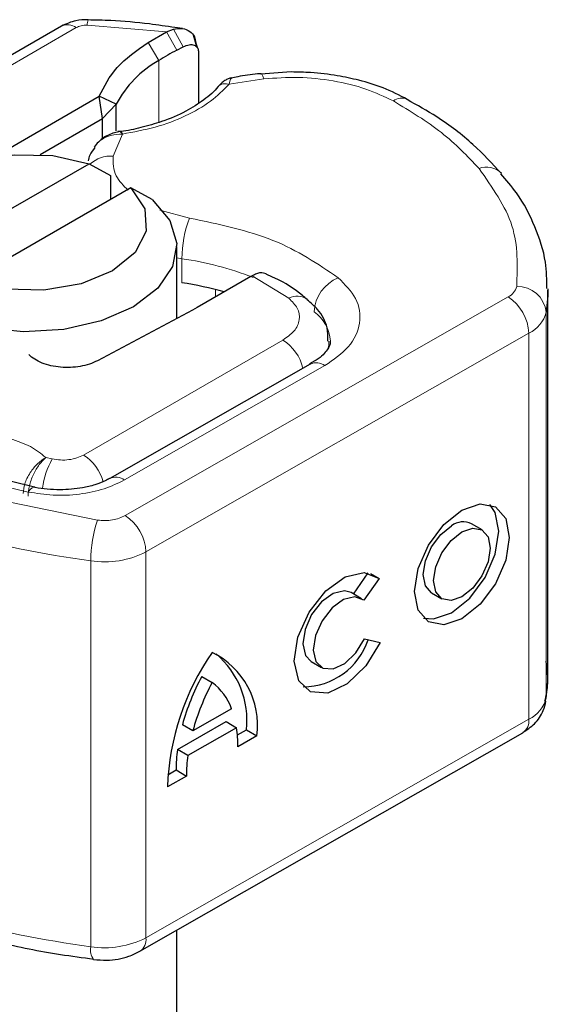
# Model space of a CAD drawing. Units: millimetres. Extents: x 0 to 420, y 0 to 297.
# Drawn here: x 292 to 295, y 93 to 100 of the extents above; entities that cross this region are included whole.
import ezdxf

# ---------------------------------------------------------------- set-up
doc = ezdxf.new("R2010")
doc.units = ezdxf.units.MM

msp = doc.modelspace()

# ---------------------------------------------------------------- linework, layer by layer
at = {"color": 7, "linetype": 'Continuous', "lineweight": 25}
for p, q in [((291.9502, 99.7992), (289.3449, 98.2952)), ((292.5363, 99.688), (292.6615, 99.7602)), ((292.6615, 99.7602), (292.7073, 99.7788)), ((292.7699, 99.7822), (292.7174, 99.7896)), ((292.8661, 99.6592), (292.8435, 99.7376)), ((292.7301, 99.6366), (292.7743, 99.6602)), ((292.8597, 99.6841), (292.8683, 99.6559)), ((292.8764, 99.6296), (292.8764, 99.2768)), ((293.5049, 99.4889), (293.2993, 99.4741)), ((291.4892, 98.9103), (292.2064, 99.3243)), ((292.2278, 99.1734), (292.2064, 99.3243)), ((292.3208, 99.2705), (292.2064, 99.3243)), ((292.2278, 99.1734), (292.3208, 99.2705)), ((292.3208, 99.0894), (292.3208, 99.2705)), ((291.8057, 98.9298), (292.2278, 99.1734)), ((292.2278, 99.0379), (292.2278, 99.1734)), ((292.1915, 99.0058), (292.1721, 98.9802)), ((291.0413, 98.2354), (292.1367, 98.8678)), ((292.1367, 98.8678), (292.2818, 98.7883)), ((292.2818, 98.7883), (292.2818, 98.625)), ((292.4196, 98.7045), (291.3241, 98.0721)), ((292.5647, 98.625), (292.4196, 98.7045)), ((292.7304, 97.8199), (292.7304, 98.3067)), ((293.2316, 98.1038), (292.8689, 97.8944)), ((293.2413, 98.1093), (293.2316, 98.1038)), ((295.2413, 95.3981), (295.2413, 98.011)), ((292.8369, 97.8766), (292.1935, 97.5338)), ((292.8689, 97.8944), (292.8369, 97.8766)), ((293.633, 97.5114), (292.2775, 96.7368)), ((291.7683, 96.6785), (291.6116, 96.7153)), ((294.7958, 96.3881), (294.7254, 96.4291)), ((293.9269, 95.9544), (294.0263, 96.0969)), ((294.0992, 96.0594), (293.9962, 95.9119)), ((294.0422, 96.0926), (294.0992, 96.0594)), ((293.9813, 95.9227), (293.911, 95.9637)), ((294.4537, 95.9633), (294.5241, 95.9223)), ((294.0013, 95.6507), (294.1071, 95.627)), ((293.6393, 95.4979), (293.7096, 95.4569)), ((292.8997, 95.3964), (292.97, 95.3553)), ((293.1012, 95.178), (292.8389, 95.0281)), ((292.7348, 94.9021), (293.0645, 95.0904)), ((292.8389, 95.0281), (292.7685, 95.0691)), ((293.0645, 95.0904), (293.1349, 95.0494)), ((292.4806, 93.5355), (295.0711, 95.0158)), ((293.1349, 95.0494), (292.8052, 94.861)), ((293.1407, 95.0003), (293.202, 95.0353)), ((293.2723, 94.9943), (293.1437, 94.9208)), ((293.202, 95.0353), (293.2723, 94.9943)), ((292.8052, 94.861), (292.7348, 94.9021)), ((292.6702, 94.7315), (292.726, 94.7634)), ((292.726, 94.7634), (292.7964, 94.7223)), ((292.7964, 94.7223), (292.6677, 94.6488)), ((292.7304, 87.0384), (292.7304, 93.6783))]:
    msp.add_line(p, q, dxfattribs=at)
at = {"color": 8, "linetype": 'Continuous', "lineweight": 18}
for p, q in [((292.6615, 99.7602), (292.1252, 99.8062)), ((289.4449, 98.2853), (292.0502, 99.7893)), ((292.6615, 99.7602), (292.7301, 99.6366)), ((292.7073, 99.7788), (292.7743, 99.6602)), ((292.609, 99.5667), (292.5363, 99.688)), ((292.609, 99.5667), (292.609, 99.1475)), ((293.3198, 99.4423), (293.085, 99.4059)), ((292.3622, 99.0686), (292.2991, 98.9192)), ((292.6151, 98.5529), (292.817, 98.4997)), ((292.7655, 98.2248), (292.7304, 98.2307)), ((292.7655, 98.0615), (292.7655, 98.2248)), ((293.489, 97.9567), (293.2413, 98.1093)), ((292.9923, 97.9656), (292.9923, 98.0158)), ((292.3813, 96.4854), (294.9719, 97.9657)), ((295.2295, 97.8633), (295.2295, 95.2504)), ((292.1001, 96.8954), (293.4487, 97.6739)), ((295.1126, 97.7203), (292.522, 96.24)), ((295.1126, 97.7203), (295.1126, 95.1074)), ((292.3768, 96.7265), (293.7323, 97.501)), ((291.8879, 96.869), (291.8439, 96.8786)), ((291.488, 96.7004), (291.7257, 96.6451)), ((291.2772, 96.6418), (292.1946, 96.4551)), ((292.522, 96.24), (292.522, 93.6271)), ((292.1486, 96.1794), (292.1486, 93.5665)), ((292.522, 93.6271), (295.1126, 95.1074))]:
    msp.add_line(p, q, dxfattribs=at)
at = {"color": 8, "linetype": 'Continuous', "lineweight": 18, "flags": 128}
for points in [[(293.299, 99.4778), (293.2993, 99.4778), (293.3057, 99.4732), (293.3126, 99.4613), (293.3198, 99.4423)], [(293.76, 97.6667), (293.7581, 97.6383), (293.7527, 97.6129)], [(291.7257, 96.6451), (291.7393, 96.6631), (291.7523, 96.6741), (291.7642, 96.6777), (291.7676, 96.6774)]]:
    msp.add_lwpolyline(points, dxfattribs=at)
at = {"color": 7, "linetype": 'Continuous', "lineweight": 25, "flags": 128}
for points in [[(291.0413, 98.2354), (290.9469, 98.3768), (290.9368, 98.5282), (291.0121, 98.6733), (291.1648, 98.7965), (291.3782, 98.8846), (291.6296, 98.9281), (291.8919, 98.9223), (292.1367, 98.8678)], [(292.4196, 98.7045), (292.514, 98.5632), (292.5241, 98.4118), (292.4487, 98.2667), (292.2961, 98.1434), (292.0826, 98.0553), (291.8312, 98.0118), (291.569, 98.0177), (291.3241, 98.0721)], [(292.5647, 98.625), (292.6827, 98.4829), (292.7298, 98.3276), (292.7023, 98.1708), (292.6024, 98.0241), (292.4375, 97.8985), (292.2199, 97.8033), (291.9658, 97.7456), (291.6942, 97.7298), (291.4252, 97.7569), (291.179, 97.8251)], [(295.2412, 98.0211), (295.2405, 97.9738), (295.2295, 97.8633)], [(293.631, 97.5102), (293.6328, 97.5112), (293.633, 97.5114)], [(294.6599, 96.5232), (294.7825, 96.5652), (294.8864, 96.5448), (294.9558, 96.4651), (294.9802, 96.3382), (294.9558, 96.1834), (294.8864, 96.0244), (294.7825, 95.8852), (294.6599, 95.7872), (294.5373, 95.7452), (294.4334, 95.7655), (294.364, 95.8453), (294.3396, 95.9722), (294.364, 96.1269), (294.4334, 96.286), (294.5373, 96.4251), (294.6599, 96.5232)], [(294.4005, 95.7911), (294.467, 95.7862), (294.5896, 95.8282), (294.7121, 95.9263), (294.8161, 96.0654), (294.8855, 96.2245), (294.9099, 96.3792), (294.8855, 96.5061), (294.849, 96.5603)], [(294.4537, 95.9633), (294.4125, 96.0108), (294.3979, 96.0867), (294.4125, 96.1793), (294.4541, 96.2745), (294.5162, 96.3577), (294.5896, 96.4164)], [(294.6599, 96.3754), (294.7332, 96.4005), (294.7954, 96.3883), (294.837, 96.3406), (294.8515, 96.2647), (294.837, 96.1721), (294.7954, 96.0769), (294.7332, 95.9937), (294.6599, 95.935), (294.5866, 95.9099), (294.5244, 95.9221), (294.4829, 95.9698), (294.4683, 96.0457), (294.4829, 96.1383), (294.5244, 96.2334), (294.5866, 96.3167), (294.6599, 96.3754)], [(294.1071, 95.627), (294.0096, 95.4676), (293.884, 95.3465), (293.7517, 95.2843), (293.6355, 95.2919), (293.5555, 95.3678), (293.5252, 95.4991), (293.55, 95.6632), (293.6256, 95.8318), (293.739, 95.9761), (293.8707, 96.0711), (293.9981, 96.1005), (294.0992, 96.0594)], [(293.911, 95.9637), (293.8651, 95.9766), (293.789, 95.9583), (293.7105, 95.9012), (293.643, 95.8149), (293.5982, 95.7142), (293.5835, 95.6164), (293.6016, 95.5382), (293.6393, 95.4979)], [(293.9962, 95.9119), (293.9354, 95.9356), (293.8593, 95.9173), (293.7808, 95.8601), (293.7134, 95.7739), (293.6685, 95.6732), (293.6539, 95.5754), (293.672, 95.4971), (293.7197, 95.4518), (293.7889, 95.4471), (293.8678, 95.4839), (293.9429, 95.5559), (294.0013, 95.6507)], [(295.2295, 95.2504), (295.2405, 95.3609), (295.2413, 95.3981)]]:
    msp.add_lwpolyline(points, dxfattribs=at)
at = {"color": 8, "linetype": 'Continuous', "lineweight": 18}
for centre, radius, start, end in [((291.9916, 99.7076), 0.1006, 54.38242, 114.30712), ((292.2235, 99.8117), 0.0984, 161.59099, 183.2198), ((294.2545, 99.2139), 0.0982, 68.69839, 126.85565), ((292.2843, 98.7125), 0.2073, 85.91195, 132.87845), ((294.8259, 98.7023), 0.1425, 45.11646, 110.76947), ((293.532, 98.2234), 0.7665, 158.87464, 179.89607), ((292.4275, 95.9559), 2.294, 69.06112, 81.52861), ((293.9285, 97.8479), 0.27, 113.14735, 176.13494), ((294.9258, 98.063), 0.1077, 295.34406, 346.11423), ((295.035, 97.8415), 0.1958, 6.41428, 91.34728), ((293.5456, 97.8504), 0.1204, 55.22316, 118.02094), ((294.8042, 97.7065), 0.3087, 2.56834, 57.09304), ((293.5096, 97.6531), 0.2603, 2.94526, 54.91509), ((295.0204, 97.915), 0.2155, 295.34406, 346.11423), ((293.2813, 97.413), 0.31, 13.04246, 57.31631), ((293.6737, 97.4202), 0.0998, 54.07491, 114.02523), ((292.349, 96.6081), 0.5298, 150.49298, 173.15276), ((291.9279, 96.6312), 0.3153, 15.44002, 56.91496), ((292.319, 96.6518), 0.0944, 52.26467, 117.29097), ((292.2136, 96.2262), 0.3087, 2.56834, 57.09304), ((293.0033, 96.1784), 0.8547, 161.11491, 179.93435), ((293.1296, 103.4483), 7.3347, 254.67454, 262.31431), ((292.2421, 96.7844), 0.6121, 261.22016, 297.21816), ((295.0204, 95.3021), 0.2155, 295.34406, 346.11423), ((295.0149, 95.0965), 0.0983, 304.89283, 6.38784), ((293.1296, 100.8353), 7.3347, 254.67454, 262.31431), ((292.2421, 94.1715), 0.6121, 261.22016, 297.21816), ((292.4272, 93.6148), 0.0956, 303.89403, 7.365), ((292.2511, 93.5447), 0.1048, 167.97312, 217.64589)]:
    msp.add_arc(centre, radius, start, end, dxfattribs=at)
at = {"color": 7, "linetype": 'Continuous', "lineweight": 25}
for centre, radius, start, end in [((294.0878, 97.143), 2.8392, 118.56774, 121.38991), ((292.965, 98.9321), 0.7276, 119.2929, 152.28423), ((292.4021, 95.6721), 2.4169, 74.40471, 81.35393), ((294.6674, 96.3168), 0.1264, 62.69715, 128.02568), ((293.5826, 95.793), 0.4672, 270.4117, 341.56295), ((294.366, 94.5907), 1.6993, 145.23579, 178.03979), ((292.7268, 95.066), 0.5503, 352.51002, 63.76434), ((292.6162, 95.0991), 0.5892, 353.79001, 49.71671), ((294.279, 94.6537), 1.5666, 151.7011, 164.62187), ((294.3494, 94.6127), 1.5666, 151.7011, 164.62187), ((292.7338, 95.0435), 0.3912, 20.10261, 52.85448), ((292.3314, 94.9298), 0.8123, 359.36205, 8.4671), ((293.7428, 94.7685), 1.0168, 172.44954, 180.28758), ((293.8131, 94.7274), 1.0168, 172.44954, 180.28758)]:
    msp.add_arc(centre, radius, start, end, dxfattribs=at)
for points, knots in [([(292.1302, 99.8428), (292.1025, 99.842), (292.0389, 99.8401), (291.9822, 99.814), (291.9502, 99.7992)], [0, 0, 0, 0, 0.4365586, 1, 1, 1, 1]), ([(292.7174, 99.7896), (292.6601, 99.7982), (292.5176, 99.8195), (292.3207, 99.837), (292.1814, 99.8399), (292.1301, 99.8409)], [0, 0, 0, 0, 0.297635, 0.741149, 1, 1, 1, 1]), ([(292.7073, 99.7788), (292.7282, 99.7819), (292.768, 99.7877), (292.8177, 99.7674), (292.8526, 99.7326), (292.8575, 99.6995), (292.8597, 99.6841)], [0, 0, 0, 0, 0.294953, 0.562606, 0.7961, 1, 1, 1, 1]), ([(292.7743, 99.6602), (292.7877, 99.6658), (292.8137, 99.6767), (292.8428, 99.6744), (292.8605, 99.6654), (292.8695, 99.6558), (292.8753, 99.6439), (292.8761, 99.6343), (292.8764, 99.6296)], [0, 0, 0, 0, 0.2912598, 0.5654459, 0.6879243, 0.8028337, 0.9033298, 1, 1, 1, 1]), ([(293.2987, 99.4767), (293.2916, 99.4763), (293.2387, 99.4735), (293.172, 99.4629), (293.1143, 99.4507), (293.0999, 99.4476)], [0, 0, 0, 0, 0.104343, 0.776428, 1, 1, 1, 1]), ([(294.2902, 99.3027), (294.2369, 99.3303), (294.1359, 99.3825), (293.9726, 99.4323), (293.8083, 99.4672), (293.6538, 99.4859), (293.5487, 99.488), (293.5049, 99.4889)], [0, 0, 0, 0, 0.238902, 0.451837, 0.631946, 0.846536, 1, 1, 1, 1]), ([(293.1008, 99.4493), (293.0938, 99.4476), (293.08, 99.4444), (293.056, 99.4311), (293.0311, 99.413), (293.016, 99.3965), (293.0084, 99.3884)], [0, 0, 0, 0, 0.264514, 0.516438, 0.760253, 1, 1, 1, 1]), ([(293.0089, 99.3892), (293.0088, 99.3891), (292.9887, 99.3581), (292.9169, 99.2996), (292.7918, 99.2183), (292.6447, 99.1548), (292.493, 99.113), (292.3925, 99.089), (292.338, 99.0854), (292.3312, 99.085)], [0, 0, 0, 0, 0.000968, 0.215438, 0.420586, 0.64754, 0.82054, 0.977534, 1, 1, 1, 1]), ([(294.9264, 98.8013), (294.8649, 98.8679), (294.7382, 99.0052), (294.521, 99.1722), (294.3568, 99.2639), (294.2887, 99.3019)], [0, 0, 0, 0, 0.355902, 0.732898, 1, 1, 1, 1]), ([(292.3477, 99.0858), (292.3349, 99.0834), (292.3085, 99.0783), (292.2673, 99.0624), (292.2259, 99.0391), (292.2032, 99.0171), (292.1915, 99.0058)], [0, 0, 0, 0, 0.2267989, 0.4671287, 0.7239917, 1, 1, 1, 1]), ([(292.348, 99.084), (292.3495, 99.0845), (292.3536, 99.0858), (292.3589, 99.0752), (292.3622, 99.0686)], [0, 0, 0, 0, 0.376824, 1, 1, 1, 1]), ([(292.1758, 98.9777), (292.1629, 98.9607), (292.1418, 98.9331), (292.1343, 98.9002), (292.1315, 98.8874)], [0, 0, 0, 0, 0.612724, 1, 1, 1, 1]), ([(295.2348, 98.0224), (295.2339, 98.0819), (295.2318, 98.2239), (295.1591, 98.4429), (295.0567, 98.6447), (294.9591, 98.757), (294.9222, 98.7996)], [0, 0, 0, 0, 0.21547, 0.514463, 0.816201, 1, 1, 1, 1]), ([(293.335, 98.1213), (293.3229, 98.1252), (293.3034, 98.1315), (293.2701, 98.1239), (293.251, 98.1143), (293.2413, 98.1093)], [0, 0, 0, 0, 0.4449023, 0.7165275, 1, 1, 1, 1]), ([(293.6116, 97.9474), (293.6016, 97.9567), (293.541, 98.0132), (293.4462, 98.071), (293.3544, 98.1112), (293.3345, 98.12)], [0, 0, 0, 0, 0.134475, 0.812601, 1, 1, 1, 1]), ([(293.7535, 97.667), (293.7533, 97.6976), (293.7528, 97.7748), (293.6975, 97.8748), (293.6366, 97.9256), (293.6116, 97.9465)], [0, 0, 0, 0, 0.279315, 0.704425, 1, 1, 1, 1]), ([(293.7677, 97.6665), (293.7682, 97.6628), (293.7702, 97.6489), (293.7564, 97.6171), (293.712, 97.5588), (293.6501, 97.524), (293.6292, 97.5123)], [0, 0, 0, 0, 0.1199102, 0.4436074, 0.8125332, 1, 1, 1, 1]), ([(292.2746, 96.7373), (292.2658, 96.7317), (292.2404, 96.7156), (292.1766, 96.6925), (292.0758, 96.6664), (291.9924, 96.6622), (291.9406, 96.6596)], [0, 0, 0, 0, 0.125218, 0.36176, 0.604072, 1, 1, 1, 1]), ([(291.9406, 96.6596), (291.8822, 96.6617), (291.8218, 96.664), (291.7694, 96.6771), (291.7677, 96.6775)], [0, 0, 0, 0, 0.966876, 1, 1, 1, 1]), ([(295.2213, 95.2302), (295.2288, 95.2642), (295.2484, 95.3533), (295.2368, 95.4436), (295.2295, 95.4993)], [0, 0, 0, 0, 0.382059, 1, 1, 1, 1]), ([(295.0711, 95.0158), (295.0987, 95.0345), (295.1565, 95.0736), (295.2094, 95.1515), (295.2229, 95.2083), (295.2279, 95.2296)], [0, 0, 0, 0, 0.363938, 0.761472, 1, 1, 1, 1]), ([(291.2262, 93.6755), (291.3243, 93.6487), (291.5566, 93.5849), (291.8738, 93.5225), (292.0933, 93.4929), (292.1684, 93.4828)], [0, 0, 0, 0, 0.324433, 0.768739, 1, 1, 1, 1]), ([(292.1676, 93.4807), (292.1972, 93.4782), (292.2778, 93.4714), (292.3884, 93.4902), (292.4564, 93.5236), (292.4806, 93.5355)], [0, 0, 0, 0, 0.272004, 0.741117, 1, 1, 1, 1])]:
    msp.add_open_spline(points, degree=3, knots=knots, dxfattribs=at)
at = {"color": 8, "linetype": 'Continuous', "lineweight": 18}
for points in [[(292.1252, 99.8062), (292.1183, 99.8061), (292.1045, 99.806), (292.0844, 99.8027), (292.0658, 99.7973), (292.0554, 99.792), (292.0502, 99.7893)], [(294.7754, 98.8355), (294.6962, 98.9191), (294.5379, 99.0861), (294.3097, 99.2236), (294.1956, 99.2924)], [(294.7754, 98.8355), (294.8655, 98.7075), (295.0458, 98.4516), (295.0355, 98.1753), (295.0304, 98.0372)], [(292.817, 98.4997), (293.0152, 98.4579), (293.4116, 98.3742), (293.6855, 98.1888), (293.8224, 98.0961)], [(291.6044, 97.0059), (291.6522, 96.9896), (291.7479, 96.9572), (291.8119, 96.9048), (291.8439, 96.8786)], [(291.8879, 96.869), (291.9064, 96.866), (291.9433, 96.8599), (292.0013, 96.8628), (292.0561, 96.8739), (292.0854, 96.8882), (292.1001, 96.8954)]]:
    msp.add_open_spline(points, degree=3, dxfattribs=at)
at = {"color": 7, "linetype": 'Continuous', "lineweight": 25}
for points in [[(292.2064, 99.3243), (292.2396, 99.3915), (292.306, 99.5259), (292.4595, 99.634), (292.5363, 99.688)], [(292.1935, 97.5338), (292.176, 97.5256), (292.141, 97.5093), (292.0781, 97.4941), (292.0116, 97.4868), (291.9438, 97.4885), (291.8783, 97.4987), (291.8186, 97.5173), (291.7667, 97.5427), (291.7419, 97.5644), (291.7295, 97.5753)]]:
    msp.add_open_spline(points, degree=3, dxfattribs=at)
at = {"color": 8, "linetype": 'Continuous', "lineweight": 18}
for points, knots in [([(293.085, 99.4059), (293.0457, 99.3662), (292.966, 99.286), (292.7926, 99.188), (292.5902, 99.1106), (292.4376, 99.0825), (292.3622, 99.0686)], [0, 0, 0, 0, 0.247061, 0.5, 0.752939, 1, 1, 1, 1]), ([(293.085, 99.4059), (293.0734, 99.4079), (293.0501, 99.412), (293.0229, 99.404), (293.0134, 99.3919), (293.0098, 99.3872)], [0, 0, 0, 0, 0.382999, 0.765998, 1, 1, 1, 1]), ([(293.1, 99.447), (293.0983, 99.4461), (293.0943, 99.4437), (293.0885, 99.4198), (293.085, 99.4059)], [0, 0, 0, 0, 0.414764, 1, 1, 1, 1]), ([(294.1956, 99.2924), (294.1356, 99.3213), (294.0139, 99.3799), (293.7915, 99.4331), (293.5549, 99.4584), (293.3974, 99.4476), (293.3198, 99.4423)], [0, 0, 0, 0, 0.246452, 0.5, 0.753548, 1, 1, 1, 1]), ([(292.3622, 99.0686), (292.3358, 99.0671), (292.2842, 99.0644), (292.2281, 99.0366), (292.1989, 99.0155), (292.1916, 99.0058), (292.1915, 99.0058)], [0, 0, 0, 0, 0.401057, 0.783578, 0.998456, 1, 1, 1, 1]), ([(292.2991, 98.9192), (292.2994, 98.8734), (292.2998, 98.7908), (292.3699, 98.7193), (292.4011, 98.6876)], [0, 0, 0, 0, 0.555254, 1, 1, 1, 1]), ([(293.8224, 98.0961), (293.8675, 98.0503), (293.9607, 97.9557), (293.9823, 97.7882), (293.9107, 97.6255), (293.7905, 97.5416), (293.7323, 97.501)], [0, 0, 0, 0, 0.242109, 0.5, 0.757891, 1, 1, 1, 1]), ([(293.4487, 97.6739), (293.4762, 97.6933), (293.533, 97.7333), (293.5663, 97.8107), (293.5553, 97.8902), (293.5106, 97.935), (293.489, 97.9567)], [0, 0, 0, 0, 0.242109, 0.5, 0.757891, 1, 1, 1, 1]), ([(291.691, 96.6358), (291.6931, 96.6571), (291.6964, 96.6904), (291.7165, 96.7388), (291.7438, 96.7864), (291.7874, 96.8401), (291.8251, 96.8658), (291.8439, 96.8786)], [0, 0, 0, 0, 0.233497, 0.364782, 0.505811, 0.753847, 1, 1, 1, 1]), ([(291.8439, 96.8786), (291.8291, 96.8639), (291.7992, 96.8342), (291.7654, 96.7759), (291.7445, 96.7256), (291.7287, 96.6745), (291.726, 96.6402), (291.7242, 96.618)], [0, 0, 0, 0, 0.246047, 0.494394, 0.630494, 0.760142, 1, 1, 1, 1]), ([(292.3768, 96.7265), (292.3327, 96.705), (292.2427, 96.6613), (292.0734, 96.6267), (291.8945, 96.6178), (291.7812, 96.6361), (291.7257, 96.6451)], [0, 0, 0, 0, 0.244907, 0.5, 0.755093, 1, 1, 1, 1]), ([(292.1946, 96.4551), (292.2113, 96.4535), (292.2448, 96.4503), (292.2952, 96.4553), (292.3428, 96.4662), (292.3685, 96.479), (292.3813, 96.4854)], [0, 0, 0, 0, 0.249865, 0.499991, 0.749866, 1, 1, 1, 1])]:
    msp.add_open_spline(points, degree=3, knots=knots, dxfattribs=at)

doc.saveas('drawing.dxf')
